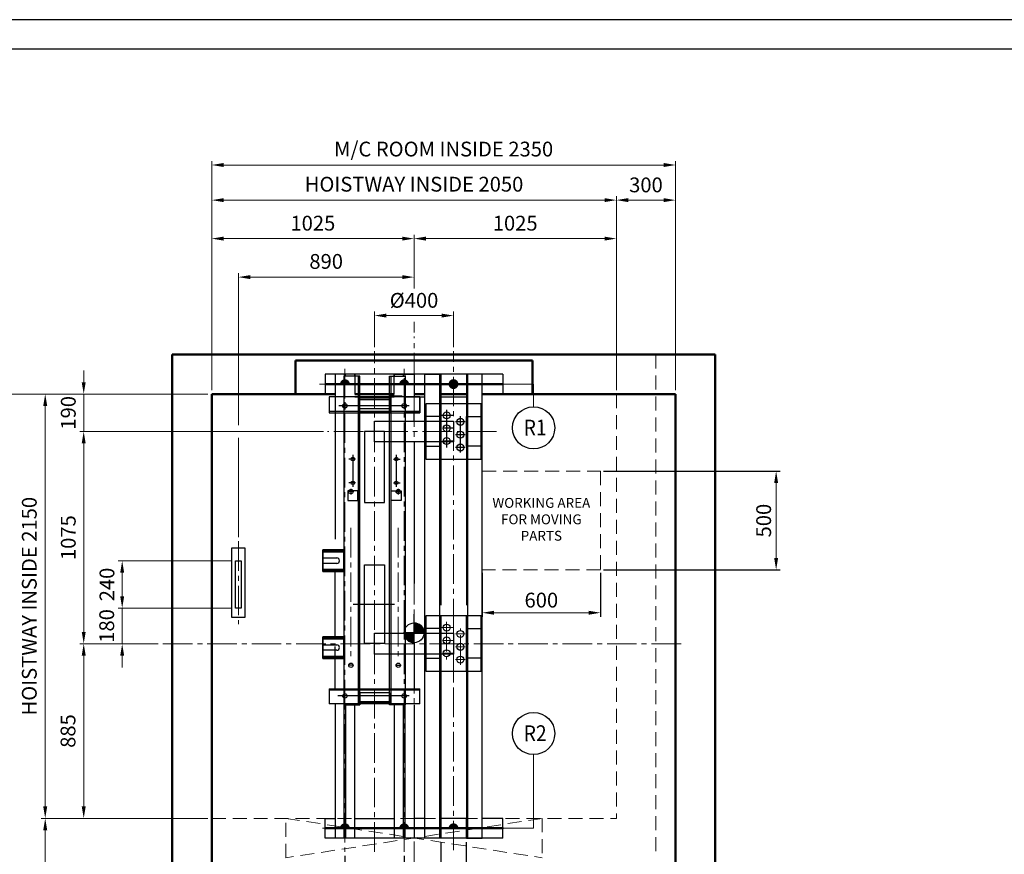
# Model space of a CAD drawing. Units: millimetres. Extents: x 15864 to 142760, y -120845 to 107212.
# Drawn here: x 32399 to 37388, y -24722 to -20493 of the extents above; entities that cross this region are included whole.
import ezdxf
from ezdxf.enums import TextEntityAlignment as Align

# ---------------------------------------------------------------- set-up
doc = ezdxf.new("R2010")
doc.units = ezdxf.units.MM
for name, pattern in [('ACANSTGL', [0.11811, 0.07874, -0.03937]), ('CENTER2', [1.125, 0.75, -0.125, 0.125, -0.125]), ('CENTERLINE', [25.4, 19.05, -1.5875, 3.175, -1.5875]), ('DASHED', [4.7625, 3.175, -1.5875]), ('SOLID', [0])]:
    doc.linetypes.add(name, pattern=pattern)
doc.layers.get('0').update_dxf_attribs({"lineweight": 30})
for name, color, linetype, lineweight in [('AM_5', 3, 'Continuous', 25), ('가상선', 171, 'ACANSTGL', 9), ('건축공사', 21, 'Continuous', 50), ('문자', 4, 'Continuous', 30), ('외곽선', 7, 'Continuous', 30), ('중심선', 6, 'CENTER2', 9), ('치수선', 3, 'Continuous', 9)]:
    doc.layers.add(name, color=color, linetype=linetype, lineweight=lineweight)
for name, color, linetype in [('LAYER0$C$L0', 2, 'SOLID'), ('LAYER1$C$L1', 2, 'SOLID'), ('LAYER3$C$L3', 2, 'SOLID'), ('LAYER7$C$L7', 2, 'SOLID'), ('LAYER99$C$L99', 221, 'SOLID')]:
    doc.layers.add(name, color=color, linetype=linetype)
doc.styles.get("Standard").update_dxf_attribs({"font": 'iso.shx', "height": 75, "bigfont": 'whgtxt.shx'})
doc.dimstyles.new('AM_ISO$0', dxfattribs={"dimtxt": 75, "dimasz": 60, "dimexe": 20, "dimexo": 20, "dimgap": 30, "dimtad": 1, "dimdsep": 46, "dimtxsty": 'Standard', "dimcen": 0, "dimclrd": 256, "dimclre": 256, "dimclrt": 2, "dimadec": 0, "dimazin": 2, "dimtp": 0.1, "dimtm": 0.1, "dimtfac": 0.71, "dimtix": 1, "dimtmove": 0, "dimatfit": 0, "dimfxl": 1, "dimlwd": -1, "dimlwe": -1, "dimarcsym": 1})
doc.dimstyles.new('LP-Auto$0', dxfattribs={"dimtxt": 75, "dimasz": 60, "dimexe": 20, "dimexo": 20, "dimgap": 30, "dimtad": 1, "dimdec": 0, "dimzin": 0, "dimdsep": 46, "dimtxsty": 'Standard', "dimcen": 0.09, "dimclrd": 3, "dimclre": 3, "dimclrt": 2, "dimadec": 0, "dimazin": 0, "dimtfac": 1, "dimtdec": 0, "dimtix": 1, "dimtmove": 1, "dimatfit": 2, "dimfxl": 1, "dimtolj": 1, "dimtzin": 0, "dimlwe": -1, "dimarcsym": 0})

# ---------------------------------------------------------------- blocks, each defined once
blk = doc.blocks.new('*D193')
at = {"layer": 'AM_5', "color": 3, "ltscale": 5, "transparency": 16777216}
for p, q in [((34532.1, -24660.1), (34532.1, -25051.2)), ((34662.1, -24660.1), (34662.1, -25051.2))]:
    blk.add_line(p, q, dxfattribs=at)
at = {"layer": 'AM_5', "color": 3, "lineweight": -2, "ltscale": 5, "transparency": 16777216}
for p, q in [((34472.1, -25031.2), (34412.1, -25031.2)), ((34532.1, -25031.2), (34662.1, -25031.2)), ((34722.1, -25031.2), (34782.1, -25031.2))]:
    blk.add_line(p, q, dxfattribs=at)
at = {"layer": 'AM_5', "color": 3, "ltscale": 5, "transparency": 16777216}
for points in [[(34472.1, -25021.2), (34472.1, -25041.2), (34532.1, -25031.2)], [(34722.1, -25021.2), (34722.1, -25041.2), (34662.1, -25031.2)]]:
    blk.add_solid(points, dxfattribs=at)
at = {"layer": 'Defpoints', "color": 0, "ltscale": 5, "transparency": 16777216}
for p in [(34532.1, -24640.1), (34662.1, -24640.1), (34662.1, -25031.2)]:
    blk.add_point(p, dxfattribs=at)
at = {"layer": 'AM_5', "color": 2, "ltscale": 5, "transparency": 16777216, "insert": (34597.1, -24963.7), "char_height": 75, "attachment_point": 5}
blk.add_mtext('\\A1;130', dxfattribs=at)
blk = doc.blocks.new('*D198')
at = {"layer": 'Defpoints', "color": 0, "transparency": 16777216}
for p in [(34597.1, -21992.4), (34197.1, -22173.1), (34597.1, -22173.1)]:
    blk.add_point(p, dxfattribs=at)
at = {"layer": '치수선', "transparency": 16777216}
for p, q in [((34197.1, -22153.1), (34197.1, -21972.4)), ((34257.1, -21992.4), (34537.1, -21992.4)), ((34597.1, -22153.1), (34597.1, -21972.4))]:
    blk.add_line(p, q, dxfattribs=at)
for points in [[(34257.1, -21982.4), (34257.1, -22002.4), (34197.1, -21992.4)], [(34537.1, -21982.4), (34537.1, -22002.4), (34597.1, -21992.4)]]:
    blk.add_solid(points, dxfattribs=at)
at = {"layer": '치수선', "color": 2, "transparency": 16777216, "insert": (34397.1, -21924.9), "char_height": 75, "attachment_point": 5}
blk.add_mtext('%%C400', dxfattribs=at)
blk = doc.blocks.new('*D194')
at = {"layer": 'AM_5', "color": 3, "ltscale": 5, "transparency": 16777216}
for p, q in [((34047.1, -24729.3), (34047.1, -25051.2)), ((34347.1, -24729.3), (34347.1, -25051.2))]:
    blk.add_line(p, q, dxfattribs=at)
at = {"layer": 'AM_5', "color": 3, "lineweight": -2, "ltscale": 5, "transparency": 16777216}
blk.add_line((34107.1, -25031.2), (34287.1, -25031.2), dxfattribs=at)
at = {"layer": 'AM_5', "color": 3, "ltscale": 5, "transparency": 16777216}
for points in [[(34107.1, -25021.2), (34107.1, -25041.2), (34047.1, -25031.2)], [(34287.1, -25021.2), (34287.1, -25041.2), (34347.1, -25031.2)]]:
    blk.add_solid(points, dxfattribs=at)
at = {"layer": 'Defpoints', "color": 0, "ltscale": 5, "transparency": 16777216}
for p in [(34047.1, -24709.3), (34347.1, -24709.3), (34347.1, -25031.2)]:
    blk.add_point(p, dxfattribs=at)
at = {"layer": 'AM_5', "color": 2, "ltscale": 5, "transparency": 16777216, "insert": (34197.1, -24963.7), "char_height": 75, "attachment_point": 5}
blk.add_mtext('\\A1;300', dxfattribs=at)
blk = doc.blocks.new('A$C72B271F1')
at = {"linetype": 'Continuous'}
for points in [[(-0.000044, 49.952636), (0, 0), (49.952636, 0.000044)], [(0.000044, -49.952636), (0, 0), (-49.952636, -0.000044)]]:
    blk.add_lwpolyline(points, dxfattribs=at)
blk.add_circle((0, 0), 49.952636, dxfattribs=at)
for start, end in [(0.00005, 90.000049999), (180.00005, 270.000049999)]:
    blk.add_arc((0, 0), 49.952636, start, end, dxfattribs=at)
at = {"layer": '중심선', "linetype": 'Continuous'}
for p, q in [((-35.531364, -35.111081), (-0.420283, 0)), ((-0.000041, 47.089289), (2.785577, 49.874907)), ((-0.000037, 42.846652), (6.659982, 49.506671)), ((-0.000034, 38.604015), (10.279469, 48.883518)), ((-0.00003, 34.361378), (13.681187, 48.042595)), ((-0.000026, 30.118741), (16.891326, 47.010094)), ((-0.000023, 25.876104), (19.928933, 45.805059)), ((-0.000019, 21.633467), (22.808114, 44.4416)), ((-0.000015, 17.39083), (25.539392, 42.930237)), ((-0.000011, 13.148193), (28.130567, 41.278772)), ((-0.000008, 8.905556), (30.587276, 39.49284)), ((-0.000004, 4.662919), (32.913356, 37.57628)), ((0, 0.420282), (35.111081, 35.531364)), ((3.822362, 0.000003), (37.181284, 33.358926)), ((8.065006, 0.000007), (39.123408, 31.058409)), ((12.30765, 0.000011), (40.935473, 28.627834)), ((16.550295, 0.000014), (42.613966, 26.063686)), ((20.792939, 0.000018), (44.15363, 23.360709)), ((25.035584, 0.000022), (45.547133, 20.511571)), ((29.278228, 0.000026), (46.784546, 17.506344)), ((33.520872, 0.000029), (47.852562, 14.331719)), ((37.763517, 0.000033), (48.733253, 10.969769)), ((42.006161, 0.000037), (49.402081, 7.395957)), ((46.248806, 0.00004), (49.824492, 3.575727)), ((-49.874907, -2.785577), (-47.089371, -0.000041)), ((-49.506671, -6.659982), (-42.846727, -0.000037)), ((-48.883518, -10.279469), (-38.604082, -0.000034)), ((-48.042595, -13.681187), (-34.361438, -0.00003)), ((-47.010094, -16.891326), (-30.118793, -0.000026)), ((-45.805059, -19.928933), (-25.876149, -0.000023)), ((-44.4416, -22.808114), (-21.633505, -0.000019)), ((-42.930237, -25.539392), (-17.39086, -0.000015)), ((-41.278772, -28.130567), (-13.148216, -0.000011)), ((-39.49284, -30.587276), (-8.905572, -0.000008)), ((-37.57628, -32.913356), (-4.662927, -0.000004)), ((-33.358926, -37.181284), (0.000003, -3.822355)), ((-31.058409, -39.123408), (0.000007, -8.064992)), ((-28.627834, -40.935473), (0.000011, -12.307629)), ((-26.063686, -42.613966), (0.000014, -16.550266)), ((-23.360709, -44.15363), (0.000018, -20.792903)), ((-20.511571, -45.547133), (0.000022, -25.03554)), ((-17.506344, -46.784546), (0.000026, -29.278177)), ((-14.331719, -47.852562), (0.000029, -33.520814)), ((-10.969769, -48.733253), (0.000033, -37.763451)), ((-7.395957, -49.402081), (0.000037, -42.006088)), ((-3.575727, -49.824492), (0.00004, -46.248725))]:
    blk.add_line(p, q, dxfattribs=at)
blk = doc.blocks.new('A$C71E03F9E')
for p, q in [((-262.5, 434), (-191.5, 434)), ((-262.5, 434), (-191.5, 434)), ((-191.5, 406), (-262.5, 406)), ((-191.5, 406), (-262.5, 406)), ((-200, 30), (-200, 370)), ((-200, 30), (-200, 370)), ((200, 53), (200, 149.6)), ((335, 140), (335, -140)), ((465, -140), (465, 140)), ((-262.5, -6), (-191.5, -6)), ((-262.5, -6), (-191.5, -6)), ((-191.5, -34), (-262.5, -34)), ((-191.5, -34), (-262.5, -34)), ((-106, -110), (-134, -110)), ((-106, -110), (-134, -110)), ((106, -110), (134, -110)), ((106, -110), (134, -110))]:
    blk.add_line(p, q)
for points in [[(-155, 475), (-262.5, 475), (-262.5, 365), (-155, 365)], [(-155, 475), (-262.5, 475), (-262.5, 365), (-155, 365)], [(-155, 35), (-262.5, 35), (-262.5, -75), (-155, -75)], [(-155, 35), (-262.5, 35), (-262.5, -75), (-155, -75)], [(-155, 30), (-155, 30), (-155, -70), (-155, -70)], [(-155, 30), (-155, 30), (-155, -70), (-155, -70)]]:
    blk.add_lwpolyline(points)
for points in [[(-155, 475), (-155, 365), (-262.5, 365), (-262.5, 475)], [(-155, 475), (-155, 365), (-262.5, 365), (-262.5, 475)], [(-155, 470), (-155, 370), (-262.5, 370), (-262.5, 470)], [(-262.5, 463), (-262.5, 377), (-155, 377), (-155, 463)], [(51, 0), (-51, 0), (-51, 400), (51, 400)], [(51, 0), (-51, 0), (-51, 400), (51, 400)], [(540, 140), (260, 140), (260, -140), (540, -140)], [(540, 140), (260, 140), (260, -140), (540, -140)], [(0, 53), (400, 53), (400, -53), (0, -53)], [(335, 76.2), (260, 76.2), (260, -73.8), (335, -73.8)], [(465, 76.2), (540, 76.2), (540, -73.8), (465, -73.8)], [(-155, 35), (-155, -75), (-262.5, -75), (-262.5, 35)], [(-155, 35), (-155, -75), (-262.5, -75), (-262.5, 35)], [(-155, 30), (-155, -70), (-262.5, -70), (-262.5, 30)], [(-262.5, 23), (-262.5, -63), (-155, -63), (-155, 23)], [(-262.5, 23), (-262.5, -63), (-155, -63), (-155, 23)]]:
    blk.add_lwpolyline(points, close=True)
for centre, radius in [((365, 81.3), 17.5), ((435, 48.8), 17.5), ((435, 48.8), 17.5), ((365, 16.3), 17.5), ((435, -16.3), 17.5), ((435, -16.3), 17.5), ((365, -48.7), 17.5), ((-120, -110), 11), ((-120, -110), 11), ((120, -110), 11), ((120, -110), 11), ((435, -81.2), 17.5), ((435, -81.2), 17.5)]:
    blk.add_circle(centre, radius)
for centre in [(-191.5, 420), (-191.5, 420), (-191.5, -20), (-191.5, -20)]:
    blk.add_arc(centre, 14, 270, 90)
at = {"layer": 'LAYER1$C$L1', "color": 250, "linetype": 'CENTERLINE', "lineweight": 30}
blk.add_line((-108.4, 200), (101.8, 200), dxfattribs=at)
blk.add_line((-108.4, 200), (101.8, 200), dxfattribs=at)
at = {"layer": 'LAYER1$C$L1', "color": 5, "linetype": 'CENTERLINE'}
blk.add_line((-108.4, 200), (101.8, 200), dxfattribs=at)
blk.add_line((-108.4, 200), (101.8, 200), dxfattribs=at)
at = {"layer": 'LAYER1$C$L1', "color": 5, "linetype": 'DASHED'}
blk.add_lwpolyline([(51, 0), (-51, 0), (-51, 400), (51, 400)], close=True, dxfattribs=at)
at = {"layer": 'LAYER1$C$L1', "color": 250, "linetype": 'DASHED', "lineweight": 30}
blk.add_lwpolyline([(51, 0), (-51, 0), (-51, 400), (51, 400)], close=True, dxfattribs=at)
at = {"layer": '중심선', "ltscale": 200}
for p, q in [((400, -181.1), (400, 188)), ((365, 109.9), (365, -81.2)), ((365, 109.9), (365, -81.2)), ((396.8, 81.3), (337.6, 81.3)), ((396.8, 81.3), (337.6, 81.3)), ((435, -107.1), (435, 77.1)), ((435, -107.1), (435, 77.1)), ((396.8, 16.3), (346.8, 16.3)), ((396.8, 16.3), (346.8, 16.3)), ((459.5, 48.8), (409.5, 48.8)), ((459.5, 48.8), (409.5, 48.8)), ((396.8, -48.7), (346.8, -48.7)), ((396.8, -48.7), (346.8, -48.7)), ((459.5, -16.3), (409.5, -16.3)), ((459.5, -16.3), (409.5, -16.3)), ((459.5, -81.2), (409.5, -81.2)), ((459.5, -81.2), (409.5, -81.2))]:
    blk.add_line(p, q, dxfattribs=at)
blk = doc.blocks.new('*D203')
at = {"layer": 'Defpoints', "color": 0, "transparency": 16777216}
for p in [(33492.1, -23235.1), (32918.6, -23475.1), (33492.1, -23475.1)]:
    blk.add_point(p, dxfattribs=at)
at = {"layer": '치수선', "transparency": 16777216}
for p, q in [((33472.1, -23235.1), (32898.6, -23235.1)), ((32918.6, -23295.1), (32918.6, -23415.1)), ((33472.1, -23475.1), (32898.6, -23475.1))]:
    blk.add_line(p, q, dxfattribs=at)
for points in [[(32908.6, -23295.1), (32928.6, -23295.1), (32918.6, -23235.1)], [(32908.6, -23415.1), (32928.6, -23415.1), (32918.6, -23475.1)]]:
    blk.add_solid(points, dxfattribs=at)
at = {"layer": '치수선', "color": 2, "transparency": 16777216, "insert": (32851.1, -23355.1), "char_height": 75, "attachment_point": 5, "rotation": 90}
blk.add_mtext('240', dxfattribs=at)
blk = doc.blocks.new('*D204')
at = {"layer": 'Defpoints', "color": 0, "transparency": 16777216}
for p in [(33492.1, -23475.1), (32918.6, -23655.1), (33121, -23655.1)]:
    blk.add_point(p, dxfattribs=at)
at = {"layer": '치수선', "transparency": 16777216}
for p, q in [((32918.6, -23415.1), (32918.6, -23355.1)), ((33472.1, -23475.1), (32898.6, -23475.1)), ((32918.6, -23475.1), (32918.6, -23655.1)), ((33101, -23655.1), (32898.6, -23655.1)), ((32918.6, -23715.1), (32918.6, -23775.1))]:
    blk.add_line(p, q, dxfattribs=at)
for points in [[(32908.6, -23415.1), (32928.6, -23415.1), (32918.6, -23475.1)], [(32908.6, -23715.1), (32928.6, -23715.1), (32918.6, -23655.1)]]:
    blk.add_solid(points, dxfattribs=at)
at = {"layer": '치수선', "color": 2, "transparency": 16777216, "insert": (32849.9, -23565.1), "char_height": 75, "attachment_point": 5, "rotation": 90}
blk.add_mtext('180', dxfattribs=at)
blk = doc.blocks.new('*D205')
at = {"layer": 'Defpoints', "color": 0, "transparency": 16777216}
for p in [(34397.1, -21602.4), (34397.1, -22098.3), (33372.1, -22390.1)]:
    blk.add_point(p, dxfattribs=at)
at = {"layer": '치수선', "transparency": 16777216}
for p, q in [((33372.1, -22370.1), (33372.1, -21582.4)), ((33432.1, -21602.4), (34337.1, -21602.4))]:
    blk.add_line(p, q, dxfattribs=at)
for points in [[(33432.1, -21592.4), (33432.1, -21612.4), (33372.1, -21602.4)], [(34337.1, -21592.4), (34337.1, -21612.4), (34397.1, -21602.4)]]:
    blk.add_solid(points, dxfattribs=at)
at = {"layer": '치수선', "color": 2, "transparency": 16777216, "insert": (33884.6, -21533.9), "char_height": 75, "attachment_point": 5}
blk.add_mtext('1025', dxfattribs=at)
blk = doc.blocks.new('*D206')
at = {"layer": 'Defpoints', "color": 0, "transparency": 16777216}
for p in [(35422.1, -21602.4), (34397.1, -22098.3), (35422.1, -22390.1)]:
    blk.add_point(p, dxfattribs=at)
at = {"layer": '치수선', "transparency": 16777216}
for p, q in [((34397.1, -21854.9), (34397.1, -21582.4)), ((35422.1, -22157.6), (35422.1, -21582.4)), ((34457.1, -21602.4), (35362.1, -21602.4)), ((34397.1, -22078.3), (34397.1, -22024.9)), ((35422.1, -22370.1), (35422.1, -22222.6))]:
    blk.add_line(p, q, dxfattribs=at)
for points in [[(34457.1, -21592.4), (34457.1, -21612.4), (34397.1, -21602.4)], [(35362.1, -21592.4), (35362.1, -21612.4), (35422.1, -21602.4)]]:
    blk.add_solid(points, dxfattribs=at)
at = {"layer": '치수선', "color": 2, "transparency": 16777216, "insert": (34909.6, -21533.9), "char_height": 75, "attachment_point": 5}
blk.add_mtext('1025', dxfattribs=at)
blk = doc.blocks.new('*D207')
at = {"layer": 'Defpoints', "color": 0, "transparency": 16777216}
for p in [(35422.1, -21407.4), (33372.1, -22390.1), (35422.1, -22390.1)]:
    blk.add_point(p, dxfattribs=at)
at = {"layer": '치수선', "transparency": 16777216}
for p, q in [((33372.1, -22370.1), (33372.1, -21387.4)), ((35422.1, -22370.1), (35422.1, -21387.4)), ((33432.1, -21407.4), (35362.1, -21407.4))]:
    blk.add_line(p, q, dxfattribs=at)
for points in [[(33432.1, -21397.4), (33432.1, -21417.4), (33372.1, -21407.4)], [(35362.1, -21397.4), (35362.1, -21417.4), (35422.1, -21407.4)]]:
    blk.add_solid(points, dxfattribs=at)
at = {"layer": '치수선', "color": 2, "transparency": 16777216, "insert": (34397.1, -21336.4), "char_height": 75, "attachment_point": 5}
blk.add_mtext('HOISTWAY INSIDE 2050', dxfattribs=at)
blk = doc.blocks.new('*D208')
at = {"layer": 'Defpoints', "color": 0, "transparency": 16777216}
for p in [(33372.1, -22390.1), (32723.6, -22580.1), (33958.6, -22580.1)]:
    blk.add_point(p, dxfattribs=at)
at = {"layer": '치수선', "transparency": 16777216}
for p, q in [((32723.6, -22330.1), (32723.6, -22270.1)), ((33352.1, -22390.1), (32703.6, -22390.1)), ((32723.6, -22390.1), (32723.6, -22580.1)), ((33938.6, -22580.1), (32703.6, -22580.1)), ((32723.6, -22640.1), (32723.6, -22700.1))]:
    blk.add_line(p, q, dxfattribs=at)
for points in [[(32713.6, -22330.1), (32733.6, -22330.1), (32723.6, -22390.1)], [(32713.6, -22640.1), (32733.6, -22640.1), (32723.6, -22580.1)]]:
    blk.add_solid(points, dxfattribs=at)
at = {"layer": '치수선', "color": 2, "transparency": 16777216, "insert": (32655.2, -22485.1), "char_height": 75, "attachment_point": 5, "rotation": 90}
blk.add_mtext('190', dxfattribs=at)
blk = doc.blocks.new('*D209')
at = {"layer": 'Defpoints', "color": 0, "transparency": 16777216}
for p in [(33958.6, -22580.1), (32723.6, -23655.1), (33121, -23655.1)]:
    blk.add_point(p, dxfattribs=at)
at = {"layer": '치수선', "transparency": 16777216}
for p, q in [((33938.6, -22580.1), (32703.6, -22580.1)), ((32723.6, -22640.1), (32723.6, -23595.1)), ((33101, -23655.1), (32703.6, -23655.1))]:
    blk.add_line(p, q, dxfattribs=at)
for points in [[(32713.6, -22640.1), (32733.6, -22640.1), (32723.6, -22580.1)], [(32713.6, -23595.1), (32733.6, -23595.1), (32723.6, -23655.1)]]:
    blk.add_solid(points, dxfattribs=at)
at = {"layer": '치수선', "color": 2, "transparency": 16777216, "insert": (32655.1, -23117.6), "char_height": 75, "attachment_point": 5, "rotation": 90}
blk.add_mtext('1075', dxfattribs=at)
blk = doc.blocks.new('*D210')
at = {"layer": 'Defpoints', "color": 0, "transparency": 16777216}
for p in [(33121, -23655.1), (32723.6, -24540.1), (33372.1, -24540.1)]:
    blk.add_point(p, dxfattribs=at)
at = {"layer": '치수선', "transparency": 16777216}
for p, q in [((33101, -23655.1), (32703.6, -23655.1)), ((32723.6, -23715.1), (32723.6, -24480.1)), ((33352.1, -24540.1), (32703.6, -24540.1))]:
    blk.add_line(p, q, dxfattribs=at)
for points in [[(32713.6, -23715.1), (32733.6, -23715.1), (32723.6, -23655.1)], [(32713.6, -24480.1), (32733.6, -24480.1), (32723.6, -24540.1)]]:
    blk.add_solid(points, dxfattribs=at)
at = {"layer": '치수선', "color": 2, "transparency": 16777216, "insert": (32653.8, -24097.6), "char_height": 75, "attachment_point": 5, "rotation": 90}
blk.add_mtext('885', dxfattribs=at)
blk = doc.blocks.new('*D211')
at = {"layer": 'Defpoints', "color": 0, "transparency": 16777216}
for p in [(33372.1, -22390.1), (32528.6, -24540.1), (33372.1, -24540.1)]:
    blk.add_point(p, dxfattribs=at)
at = {"layer": '치수선', "transparency": 16777216}
for p, q in [((33352.1, -22390.1), (32508.6, -22390.1)), ((32528.6, -22450.1), (32528.6, -24480.1)), ((33352.1, -24540.1), (32508.6, -24540.1))]:
    blk.add_line(p, q, dxfattribs=at)
for points in [[(32518.6, -22450.1), (32538.6, -22450.1), (32528.6, -22390.1)], [(32518.6, -24480.1), (32538.6, -24480.1), (32528.6, -24540.1)]]:
    blk.add_solid(points, dxfattribs=at)
at = {"layer": '치수선', "color": 2, "transparency": 16777216, "insert": (32457.7, -23465.1), "char_height": 75, "attachment_point": 5, "rotation": 90}
blk.add_mtext('HOISTWAY INSIDE 2150', dxfattribs=at)
blk = doc.blocks.new('*D212')
at = {"layer": 'Defpoints', "color": 0, "transparency": 16777216}
for p in [(33372.1, -24540.1), (32528.6, -26340.1), (33372.1, -26340.1)]:
    blk.add_point(p, dxfattribs=at)
at = {"layer": '치수선', "transparency": 16777216}
for p, q in [((33352.1, -24540.1), (32508.6, -24540.1)), ((32528.6, -24600.1), (32528.6, -26280.1)), ((33352.1, -26340.1), (32508.6, -26340.1))]:
    blk.add_line(p, q, dxfattribs=at)
for points in [[(32518.6, -24600.1), (32538.6, -24600.1), (32528.6, -24540.1)], [(32518.6, -26280.1), (32538.6, -26280.1), (32528.6, -26340.1)]]:
    blk.add_solid(points, dxfattribs=at)
at = {"layer": '치수선', "color": 2, "transparency": 16777216, "insert": (32459.9, -25440.1), "char_height": 75, "attachment_point": 5, "rotation": 90}
blk.add_mtext('1800', dxfattribs=at)
blk = doc.blocks.new('*D213')
at = {"layer": 'Defpoints', "color": 0, "transparency": 16777216}
for p in [(33372.1, -22390.1), (32327.3, -26340.1), (33372.1, -26340.1)]:
    blk.add_point(p, dxfattribs=at)
at = {"layer": '치수선', "transparency": 16777216}
for p, q in [((33352.1, -22390.1), (32307.3, -22390.1)), ((32327.3, -22450.1), (32327.3, -26280.1)), ((33352.1, -26340.1), (32307.3, -26340.1))]:
    blk.add_line(p, q, dxfattribs=at)
for points in [[(32317.3, -22450.1), (32337.3, -22450.1), (32327.3, -22390.1)], [(32317.3, -26280.1), (32337.3, -26280.1), (32327.3, -26340.1)]]:
    blk.add_solid(points, dxfattribs=at)
at = {"layer": '치수선', "color": 2, "transparency": 16777216, "insert": (32256.3, -24365.1), "char_height": 75, "attachment_point": 5, "rotation": 90}
blk.add_mtext('M/C ROOM INSIDE 3950', dxfattribs=at)
blk = doc.blocks.new('*D224')
at = {"layer": 'Defpoints', "color": 0, "transparency": 16777216}
for p in [(34397.1, -21797.4), (34397.1, -22078.3), (33507.1, -23136.1)]:
    blk.add_point(p, dxfattribs=at)
at = {"layer": '치수선', "transparency": 16777216}
for p, q in [((33507.1, -22547.6), (33507.1, -21777.4)), ((33567.1, -21797.4), (34337.1, -21797.4)), ((33507.1, -23116.1), (33507.1, -22612.6))]:
    blk.add_line(p, q, dxfattribs=at)
for points in [[(33567.1, -21787.4), (33567.1, -21807.4), (33507.1, -21797.4)], [(34337.1, -21787.4), (34337.1, -21807.4), (34397.1, -21797.4)]]:
    blk.add_solid(points, dxfattribs=at)
at = {"layer": '치수선', "color": 2, "transparency": 16777216, "insert": (33952.1, -21727.7), "char_height": 75, "attachment_point": 5}
blk.add_mtext('890', dxfattribs=at)
blk = doc.blocks.new('A$C16740F3E')
for p, q in [((-300, 175.4), (-100, 175.4)), ((-300, 175.4), (-100, 175.4)), ((-125, 175.4), (-275, 175.4)), ((-125, 175.4), (-275, 175.4)), ((-125, 160.4), (-275, 160.4)), ((-125, 160.4), (-275, 160.4)), ((-50, 149.9), (-50, 113.1)), ((-50, 149.9), (-50, 113.1)), ((0, 175.4), (55, 175.4)), ((0, 175.4), (55, 175.4)), ((135, 175.4), (265, 175.4)), ((30, 101.9), (-430, 101.9)), ((30, 101.9), (-430, 101.9)), ((-25.3, 130.4), (-380.9, 130.4)), ((-25.3, 130.4), (-380.9, 130.4)), ((-350, 149.2), (-350, 112.5)), ((-350, 149.2), (-350, 112.5)), ((135, 140.4), (135, -139.6)), ((265, 140.4), (265, -139.6)), ((0, 53.4), (0, 95.4)), ((-296.2, -139.6), (-330.4, -139.6)), ((-296.2, -139.6), (-330.4, -139.6)), ((-310, -117.7), (-310, -280.8)), ((-310, -117.7), (-310, -280.8)), ((-103.8, -139.6), (-69.6, -139.6)), ((-103.8, -139.6), (-69.6, -139.6)), ((-90, -117.7), (-90, -280.8)), ((-90, -117.7), (-90, -280.8)), ((-296.2, -259.6), (-330.4, -259.6)), ((-296.2, -259.6), (-330.4, -259.6)), ((-320, -290.6), (-320, -318.6)), ((-320, -290.6), (-320, -318.6)), ((-103.8, -259.6), (-69.6, -259.6)), ((-103.8, -259.6), (-69.6, -259.6)), ((-80, -290.6), (-80, -318.6)), ((-80, -290.6), (-80, -318.6)), ((-306, -304.6), (-334, -304.6)), ((-306, -304.6), (-334, -304.6)), ((-94, -304.6), (-66, -304.6)), ((-94, -304.6), (-66, -304.6))]:
    blk.add_line(p, q)
for points in [[(-430, 95.4), (30, 95.4), (30, 175.4), (-430, 175.4)], [(-430, 95.4), (30, 95.4), (30, 175.4), (-430, 175.4)], [(-125, 170.4), (-125, 115.4), (-275, 115.4), (-275, 170.4)], [(-125, 170.4), (-125, 115.4), (-275, 115.4), (-275, 170.4)], [(60, -139.6), (340, -139.6), (340, 140.4), (60, 140.4)], [(60, -139.6), (340, -139.6), (340, 140.4), (60, 140.4)], [(-200, 53.4), (200, 53.4), (200, -52.6), (-200, -52.6)], [(135, 76.7), (60, 76.7), (60, -73.3), (135, -73.3)], [(135, 76.7), (60, 76.7), (60, -73.3), (135, -73.3)], [(265, 76.7), (340, 76.7), (340, -73.3), (265, -73.3)], [(265, 76.7), (340, 76.7), (340, -73.3), (265, -73.3)], [(-149, 0.4), (-251, 0.4), (-251, -359.6), (-149, -359.6)], [(-285, -349.6), (-285, -299.6), (-335, -299.6), (-335, -349.6)], [(-285, -349.6), (-285, -299.6), (-335, -299.6), (-335, -349.6)], [(-115, -349.6), (-115, -299.6), (-65, -299.6), (-65, -349.6)], [(-115, -349.6), (-115, -299.6), (-65, -299.6), (-65, -349.6)]]:
    blk.add_lwpolyline(points, close=True)
for points in [[(-355, 175.4), (-430, 175.4), (-430, 95.4), (-355, 95.4)], [(-355, 175.4), (-430, 175.4), (-430, 95.4), (-355, 95.4)], [(-125, 141.9), (-125, 180.4), (-60, 180.4)], [(-125, 141.9), (-125, 180.4), (-60, 180.4)], [(-50, 175.4), (30, 175.4), (30, 95.4), (-50, 95.4)], [(-50, 175.4), (30, 175.4), (30, 95.4), (-50, 95.4)], [(-125, 141.9), (-125, 95.4), (-275, 95.4), (-275, 141.9)], [(-125, 141.9), (-125, 95.4), (-275, 95.4), (-275, 141.9)]]:
    blk.add_lwpolyline(points)
for centre, radius in [((-350, 130.4), 11), ((-350, 130.4), 11), ((-50, 130.4), 11), ((-50, 130.4), 11), ((165, 81.7), 17.5), ((235, 49.2), 17.5), ((165, 16.7), 17.5), ((235, -15.8), 17.5), ((165, -48.3), 17.5), ((235, -80.8), 17.5), ((-310, -139.6), 9), ((-310, -139.6), 9), ((-90, -139.6), 9), ((-90, -139.6), 9), ((-320, -304.6), 11), ((-320, -304.6), 11), ((-310, -259.6), 9), ((-310, -259.6), 9), ((-90, -259.6), 9), ((-90, -259.6), 9), ((-80, -304.6), 11), ((-80, -304.6), 11)]:
    blk.add_circle(centre, radius)
at = {"layer": 'LAYER3$C$L3', "color": 5, "linetype": 'DASHED'}
blk.add_lwpolyline([(-149, 0.4), (-251, 0.4), (-251, -359.6), (-149, -359.6)], close=True, dxfattribs=at)
at = {"layer": 'LAYER99$C$L99', "color": 5, "linetype": 'CENTERLINE'}
for p, q in [((165, 110.3), (165, -80.8)), ((196.8, 81.7), (137.6, 81.7)), ((235, -106.7), (235, 77.5)), ((196.8, 16.7), (146.8, 16.7)), ((259.5, 49.2), (209.5, 49.2)), ((196.8, -48.3), (146.8, -48.3)), ((259.5, -15.8), (209.5, -15.8)), ((259.5, -80.8), (209.5, -80.8))]:
    blk.add_line(p, q, dxfattribs=at)
at = {"layer": '중심선', "ltscale": 200}
for p, q in [((165, 110.3), (165, -80.8)), ((196.8, 81.7), (137.6, 81.7)), ((235, -106.7), (235, 77.5)), ((196.8, 16.7), (146.8, 16.7)), ((259.5, 49.2), (209.5, 49.2)), ((196.8, -48.3), (146.8, -48.3)), ((259.5, -15.8), (209.5, -15.8)), ((259.5, -80.8), (209.5, -80.8))]:
    blk.add_line(p, q, dxfattribs=at)
blk = doc.blocks.new('*D385')
at = {"layer": 'Defpoints', "color": 0, "transparency": 16777216}
for p in [(35722.1, -21407.4), (35422.1, -22390.1), (35722.1, -22390.1)]:
    blk.add_point(p, dxfattribs=at)
at = {"layer": '치수선', "transparency": 16777216}
for p, q in [((35422.1, -22370.1), (35422.1, -21387.4)), ((35722.1, -22370.1), (35722.1, -21387.4)), ((35482.1, -21407.4), (35662.1, -21407.4))]:
    blk.add_line(p, q, dxfattribs=at)
for points in [[(35482.1, -21397.4), (35482.1, -21417.4), (35422.1, -21407.4)], [(35662.1, -21397.4), (35662.1, -21417.4), (35722.1, -21407.4)]]:
    blk.add_solid(points, dxfattribs=at)
at = {"layer": '치수선', "color": 2, "transparency": 16777216, "insert": (35572.1, -21339.9), "char_height": 75, "attachment_point": 5}
blk.add_mtext('300', dxfattribs=at)
blk = doc.blocks.new('*D386')
at = {"layer": 'Defpoints', "color": 0, "transparency": 16777216}
for p in [(33372.1, -21229.4), (33372.1, -22390.1), (35722.1, -22390.1)]:
    blk.add_point(p, dxfattribs=at)
at = {"layer": '치수선', "transparency": 16777216}
for p, q in [((33372.1, -22370.1), (33372.1, -21209.4)), ((35722.1, -22370.1), (35722.1, -21209.4))]:
    blk.add_line(p, q, dxfattribs=at)
at = {"layer": '치수선', "linetype": 'ByBlock', "transparency": 16777216}
blk.add_line((35662.1, -21229.4), (33432.1, -21229.4), dxfattribs=at)
at = {"layer": '치수선', "transparency": 16777216}
for points in [[(33432.1, -21219.4), (33432.1, -21239.4), (33372.1, -21229.4)], [(35662.1, -21219.4), (35662.1, -21239.4), (35722.1, -21229.4)]]:
    blk.add_solid(points, dxfattribs=at)
at = {"layer": '치수선', "color": 2, "transparency": 16777216, "insert": (34547.1, -21158.4), "char_height": 75, "attachment_point": 5}
blk.add_mtext('M/C ROOM INSIDE 2350', dxfattribs=at)
blk = doc.blocks.new('*D389')
at = {"layer": 'AM_5', "linetype": 'ByBlock', "transparency": 16777216}
for p, q in [((34742.1, -23296.4), (34742.1, -23518.4)), ((35342.1, -23296.4), (35342.1, -23518.4))]:
    blk.add_line(p, q, dxfattribs=at)
at = {"layer": 'AM_5', "linetype": 'ByBlock', "lineweight": 13, "transparency": 16777216}
blk.add_line((34802.1, -23498.4), (35282.1, -23498.4), dxfattribs=at)
at = {"layer": 'AM_5', "transparency": 16777216}
for points in [[(34802.1, -23488.4), (34802.1, -23508.4), (34742.1, -23498.4)], [(35282.1, -23488.4), (35282.1, -23508.4), (35342.1, -23498.4)]]:
    blk.add_solid(points, dxfattribs=at)
at = {"layer": 'Defpoints', "color": 0, "transparency": 16777216}
for p in [(34742.1, -23281.4), (35342.1, -23281.4), (35342.1, -23498.4)]:
    blk.add_point(p, dxfattribs=at)
at = {"layer": 'AM_5', "color": 2, "transparency": 16777216, "insert": (35042.1, -23444), "char_height": 75, "attachment_point": 5}
blk.add_mtext('600', dxfattribs=at)
blk = doc.blocks.new('*D390')
at = {"layer": 'AM_5', "linetype": 'ByBlock', "transparency": 16777216}
for p, q in [((35357.1, -22781.4), (36251.7, -22781.4)), ((35357.1, -23281.4), (36251.7, -23281.4))]:
    blk.add_line(p, q, dxfattribs=at)
at = {"layer": 'AM_5', "linetype": 'ByBlock', "lineweight": 13, "transparency": 16777216}
blk.add_line((36231.7, -22841.4), (36231.7, -23221.4), dxfattribs=at)
at = {"layer": 'AM_5', "transparency": 16777216}
for points in [[(36221.7, -22841.4), (36241.7, -22841.4), (36231.7, -22781.4)], [(36221.7, -23221.4), (36241.7, -23221.4), (36231.7, -23281.4)]]:
    blk.add_solid(points, dxfattribs=at)
at = {"layer": 'Defpoints', "color": 0, "transparency": 16777216}
for p in [(35342.1, -22781.4), (35342.1, -23281.4), (36231.7, -23281.4)]:
    blk.add_point(p, dxfattribs=at)
at = {"layer": 'AM_5', "color": 2, "transparency": 16777216, "insert": (36178.1, -23031.4), "char_height": 75, "attachment_point": 5, "rotation": 90}
blk.add_mtext('500', dxfattribs=at)

msp = doc.modelspace()

# ---------------------------------------------------------------- linework, layer by layer
for p, q in [((34847.116, -22290.097), (33947.116, -22290.097)), ((33947.116, -22290.097), (33947.116, -22390.097)), ((34097.116, -22290.097), (34097.116, -22390.097)), ((34297.116, -22290.097), (34297.116, -22299.676)), ((34297.116, -22290.097), (34397.116, -22290.097)), ((34297.116, -22290.097), (34397.116, -22290.097)), ((34297.116, -22390.097), (34297.116, -22290.097)), ((34397.116, -22290.097), (34397.115, -22404.676)), ((34525.616, -22290.097), (34525.616, -24640.095)), ((34668.616, -22290.097), (34668.616, -24640.095)), ((34847.116, -22290.097), (34847.116, -22390.097)), ((33947.116, -22337.097), (34847.116, -22337.097)), ((34847.116, -22343.097), (33947.116, -22343.097)), ((34114.616, -22299.676), (34114.616, -23964.675)), ((34279.616, -22299.676), (34279.616, -23964.675)), ((33947.116, -22390.097), (33997.116, -22390.097)), ((34097.116, -22390.097), (34297.116, -22390.097)), ((34452.116, -22390.097), (34397.116, -22390.097)), ((34662.116, -22390.097), (34532.116, -22390.097)), ((34847.116, -22390.097), (34742.116, -22390.097)), ((34397.116, -22632.676), (34397.115, -23350.143)), ((34532.116, -22719.676), (34532.116, -23459.675)), ((34662.116, -22719.676), (34662.116, -23459.675)), ((33997.116, -23884.675), (33997.116, -23669.675)), ((34397.116, -23652.675), (34397.116, -23884.675)), ((34427.116, -23891.175), (33967.116, -23891.175)), ((34371.787, -23919.675), (34011.187, -23919.675)), ((34122.116, -23904.675), (34122.116, -23964.675)), ((34272.116, -23904.675), (34272.116, -23964.675)), ((34427.116, -23959.675), (33967.116, -23959.675)), ((34043.616, -24640.095), (34043.616, -23964.675)), ((34050.616, -23964.675), (34050.616, -24640.095)), ((34272.116, -23949.675), (34122.116, -23949.675)), ((34297.116, -23964.675), (34297.116, -24640.095)), ((34344.366, -24640.095), (34344.366, -23964.675)), ((34349.866, -23964.675), (34349.866, -24640.095)), ((34397.116, -23964.675), (34397.116, -24640.095)), ((33947.116, -24640.095), (33947.116, -24540.095)), ((33947.116, -24540.095), (33997.116, -24540.095)), ((34097.116, -24540.095), (34297.116, -24540.095)), ((34452.116, -24540.095), (34397.116, -24540.095)), ((34662.116, -24540.095), (34532.116, -24540.095)), ((34847.116, -24540.095), (34742.116, -24540.095)), ((34847.116, -24640.095), (34847.116, -24540.095)), ((34847.116, -24640.095), (33947.116, -24640.095))]:
    msp.add_line(p, q)
at = {"lineweight": 30}
for p, q in [((34662.116, -22290.097), (34662.116, -22390.097)), ((34662.116, -24640.095), (34662.116, -24540.095))]:
    msp.add_line(p, q, dxfattribs=at)
for points in [[(43465.938, -30135.376), (43465.938, -20492.996), (29888.124, -20492.996), (29888.124, -30135.376)], [(43315.938, -29985.376), (43315.938, -20642.996), (30038.124, -20642.996), (30038.124, -29985.376)], [(34122.116, -23964.675), (34122.116, -22299.676), (34042.116, -22299.676), (34042.116, -23964.675)], [(34272.116, -23964.675), (34272.116, -22299.676), (34352.116, -22299.676), (34352.116, -23964.675)]]:
    msp.add_lwpolyline(points, close=True)
for points in [[(33997.116, -22290.097), (33997.116, -23124.675)], [(34043.616, -22290.097), (34043.616, -22299.676)], [(34050.616, -22299.676), (34050.616, -22290.097)], [(34097.116, -22299.676), (34097.116, -22290.097)], [(34344.366, -22299.676), (34344.366, -22290.097)], [(34349.866, -22290.097), (34349.866, -22299.676)], [(34532.116, -23699.675), (34532.116, -24640.095), (34452.116, -24640.095), (34452.116, -22290.097), (34532.116, -22290.097), (34532.116, -22439.676)], [(34532.116, -23699.675), (34532.116, -24640.095), (34452.116, -24640.095), (34452.116, -22290.097), (34532.116, -22290.097), (34532.116, -22395.097)], [(34662.116, -23699.675), (34662.116, -24640.095), (34742.116, -24640.095), (34742.116, -22290.097), (34662.116, -22290.097), (34662.116, -22439.676)], [(34662.116, -23699.675), (34662.116, -24640.095), (34742.116, -24640.095), (34742.116, -22290.097), (34662.116, -22290.097), (34662.116, -22395.097)], [(34097.116, -22299.676), (34097.116, -22299.676)], [(34042.116, -23094.676), (34042.116, -23229.675)], [(33967.116, -23884.675), (34427.116, -23884.675)], [(33967.116, -23884.675), (33967.116, -23959.675)], [(34427.116, -23959.675), (34427.116, -23884.675)], [(34272.116, -23904.675), (34122.116, -23904.675)], [(34122.116, -23931.175), (34122.116, -23931.175)], [(34272.116, -23931.175), (34272.116, -23931.175)], [(33997.116, -23959.675), (33997.116, -24640.095)], [(34097.116, -24640.095), (34097.116, -23964.675)], [(34122.116, -23954.675), (34272.116, -23954.675)], [(34122.116, -23959.675), (34122.116, -23959.675)]]:
    msp.add_lwpolyline(points)
for centre in [(34047.116, -23919.675), (34347.116, -23919.675)]:
    msp.add_circle(centre, 11)
at = {"layer": 'AM_5'}
for centre in [(35002.731, -22561.353), (35002.731, -24110.403)]:
    msp.add_circle(centre, 107, dxfattribs=at)
at = {"layer": 'LAYER0$C$L0', "color": 250, "lineweight": 30}
for p, q in [((34662.116, -22290.097), (34662.116, -22390.097)), ((34662.116, -24640.095), (34662.116, -24540.095))]:
    msp.add_line(p, q, dxfattribs=at)
at = {"layer": 'LAYER0$C$L0', "color": 5, "linetype": 'DASHED'}
for p, q in [((33947.116, -24587.095), (34847.116, -24587.095)), ((33947.116, -24593.095), (33947.116, -24587.095)), ((34847.116, -24587.095), (34847.116, -24593.095)), ((34847.116, -24593.095), (33947.116, -24593.095))]:
    msp.add_line(p, q, dxfattribs=at)
at = {"layer": 'LAYER1$C$L1', "color": 5, "linetype": 'DASHED'}
for p, q in [((34043.616, -24640.095), (34043.616, -23964.675)), ((34050.616, -23964.675), (34050.616, -24640.095)), ((34349.866, -23964.675), (34349.866, -24640.095))]:
    msp.add_line(p, q, dxfattribs=at)
at = {"layer": 'LAYER7$C$L7', "color": 250, "linetype": 'DASHED', "lineweight": 30}
for p, q in [((34114.616, -22299.676), (34114.616, -23964.675)), ((34279.616, -22299.676), (34279.616, -23964.675))]:
    msp.add_line(p, q, dxfattribs=at)
at = {"layer": '가상선', "ltscale": 900}
for p, q in [((35622.116, -22190.097), (35622.116, -24740.095)), ((35422.116, -22390.097), (35422.116, -24540.095)), ((33372.116, -24540.095), (35422.116, -24540.095)), ((33747.116, -24740.095), (33747.116, -24540.095)), ((33747.116, -24540.095), (35047.116, -24740.091)), ((35047.118, -24540.097), (33747.116, -24740.095)), ((35047.118, -24540.097), (35047.116, -24740.091))]:
    msp.add_line(p, q, dxfattribs=at)
at = {"layer": '가상선', "color": 2, "ltscale": 900}
msp.add_lwpolyline([(34742.116, -22781.392), (35342.116, -22781.392), (35342.116, -23281.392), (34742.116, -23281.392)], close=True, dxfattribs=at)
at = {"layer": '건축공사'}
for p, q in [((35922.116, -22190.097), (33172.116, -22190.097)), ((33172.116, -22190.097), (33172.116, -26540.095)), ((35922.116, -22190.097), (35922.116, -26540.095)), ((33797.116, -22220.096), (34997.116, -22220.096)), ((33797.116, -22390.097), (33797.116, -22220.096)), ((34997.116, -22390.097), (34997.116, -22220.096)), ((33997.116, -22390.097), (33372.116, -22390.097)), ((33372.116, -22390.097), (33372.116, -26340.095)), ((33997.116, -22390.097), (33947.116, -22390.097)), ((34297.116, -22390.097), (34097.116, -22390.097)), ((34452.116, -22390.097), (34397.116, -22390.097)), ((34662.116, -22390.097), (34532.116, -22390.097)), ((35722.116, -22390.097), (34742.116, -22390.097)), ((34946.709, -22390.097), (34742.116, -22390.097)), ((35722.116, -22390.097), (35722.116, -26340.095))]:
    msp.add_line(p, q, dxfattribs=at)
at = {"layer": '건축공사', "ltscale": 5}
msp.add_line((33947.116, -22390.097), (33846.709, -22390.097), dxfattribs=at)
at = {"layer": '외곽선'}
for points in [[(33472.116, -23520.504), (33542.116, -23520.504), (33542.116, -23171.163), (33472.116, -23171.163)], [(33492.116, -23235.096), (33522.116, -23235.096), (33522.116, -23475.096), (33492.116, -23475.096)]]:
    msp.add_lwpolyline(points, close=True, dxfattribs=at)
at = {"layer": '중심선', "ltscale": 200}
for p, q in [((34397.116, -24806.828), (34397.116, -22098.3)), ((34197.116, -24709.255), (34197.116, -22173.148)), ((34597.116, -24702.081), (34597.116, -22173.148)), ((34047.116, -22262.9), (34047.116, -24709.255)), ((34347.116, -24709.255), (34347.116, -22262.9)), ((34815.312, -22580.097), (33958.58, -22580.097)), ((34077.116, -23068.676), (34077.116, -23723.675)), ((34317.116, -23068.676), (34317.116, -23723.675)), ((33507.116, -23136.11), (33507.116, -23555.781)), ((35749.775, -23655.096), (33120.991, -23655.095))]:
    msp.add_line(p, q, dxfattribs=at)
at = {"layer": '중심선', "ltscale": 150}
for p, q in [((33918.455, -22340.146), (34862.962, -22340.146)), ((33934.116, -24590.516), (34857.171, -24590.516))]:
    msp.add_line(p, q, dxfattribs=at)
at = {"layer": '치수선', "color": 3}
for p, q in [((34047.116, -22340.146), (35002.731, -22340.146)), ((35002.731, -22340.146), (35002.731, -22454.353)), ((35002.731, -24590.516), (35002.731, -24217.403)), ((34047.116, -24590.114), (35002.731, -24590.516))]:
    msp.add_line(p, q, dxfattribs=at)
at = {"layer": '치수선', "color": 3, "const_width": 25}
for points in [[(34034.616, -22340.146, -1), (34059.616, -22340.146, -1)], [(34334.616, -22340.146, -1), (34359.616, -22340.146, -1)], [(34059.616, -24590.114, 1), (34034.616, -24590.114)], [(34359.616, -24590.516, 1), (34334.616, -24590.516)], [(34609.616, -24590.516, 1), (34584.616, -24590.516)]]:
    msp.add_lwpolyline(points, format="xyb", dxfattribs=at)
msp.add_lwpolyline([(34584.616, -22339.677, -1), (34609.616, -22339.677, -1)], format="xyb", close=True, dxfattribs=at)

# ---------------------------------------------------------------- block references
for name, p in [('A$C16740F3E', (34397.116, -22580.097)), ('A$C71E03F9E', (34197.116, -23654.675))]:
    msp.add_blockref(name, p)
at = {"color": 3}
msp.add_blockref('A$C72B271F1', (34397.116, -23600.096), dxfattribs=at)

# ---------------------------------------------------------------- texts
at = {"layer": '문자'}
for s, width, p, p2 in [('R1', 1.305, (34953.217, -22600.407), (35069.213, -22599.394)), ('R2', 1.069948, (34953.218, -24149.457), (35069.213, -24148.444))]:
    msp.add_text(s, height=79.9998, rotation=0.500484, dxfattribs=dict(at, width=width)).set_placement(p, p2, align=Align.FIT)
at = {"layer": '치수선', "color": 2, "insert": (35042.116, -23031.392), "char_height": 50, "attachment_point": 5}
msp.add_mtext('WORKING AREA\\PFOR MOVING\\PPARTS', dxfattribs=at)

# ---------------------------------------------------------------- dimensions: what is measured, and where the dimension line sits
at = {"layer": 'AM_5'}
dim = msp.add_linear_dim(base=(36231.666, -23281.392), p1=(35342.116, -22781.392), p2=(35342.116, -23281.392), angle=90, dimstyle='AM_ISO$0', override={"dimtxt": 3.5, "dimexo": 15, "dimgap": 15, "dimdec": 0, "dimtdec": 0, "dimtmove": 1, "dimlwd": 13}, dxfattribs=at)
dim.commit()
dim.dimension.update_dxf_attribs({"geometry": '*D390', "text_midpoint": (36178.141, -23031.392)})
dim = msp.add_linear_dim(base=(35342.116, -23498.426), p1=(34742.116, -23281.392), p2=(35342.116, -23281.392), dimstyle='AM_ISO$0', override={"dimtxt": 3.5, "dimexo": 15, "dimgap": 15, "dimdec": 0, "dimtdec": 0, "dimtmove": 1, "dimlwd": 13}, dxfattribs=at)
dim.commit()
dim.dimension.update_dxf_attribs({"geometry": '*D389', "text_midpoint": (35042.116, -23444.007)})
at = {"layer": 'AM_5', "ltscale": 5}
dim = msp.add_linear_dim(base=(34662.116, -25031.202), p1=(34532.116, -24640.095), p2=(34662.116, -24640.095), dimstyle='LP-Auto$0', override={"dimtmove": 0, "dimarcsym": 1}, dxfattribs=at)
dim.commit()
dim.dimension.update_dxf_attribs({"geometry": '*D193', "text_midpoint": (34597.116, -25031.202), "dimtype": 160})
dim = msp.add_linear_dim(base=(34347.116, -25031.202), p1=(34047.116, -24709.255), p2=(34347.116, -24709.255), dimstyle='LP-Auto$0', override={"dimarcsym": 1}, dxfattribs=at)
dim.commit()
dim.dimension.update_dxf_attribs({"geometry": '*D194', "text_midpoint": (34197.116, -24963.686)})
at = {"layer": '치수선'}
dim = msp.add_linear_dim(base=(33372.117, -21229.398), p1=(35722.117, -22390.097), p2=(33372.117, -22390.097), text='M/C ROOM INSIDE <>', dimstyle='AM_ISO$0', dxfattribs=at)
dim.commit()
dim.dimension.update_dxf_attribs({"geometry": '*D386', "text_midpoint": (34547.117, -21158.446)})
at = {"layer": '치수선', "color": 3}
dim = msp.add_linear_dim(base=(35422.116, -21407.395), p1=(33372.116, -22390.097), p2=(35422.116, -22390.097), text='HOISTWAY INSIDE <>', dimstyle='AM_ISO$0', dxfattribs=at)
dim.commit()
dim.dimension.update_dxf_attribs({"geometry": '*D207', "text_midpoint": (34397.116, -21336.443)})
dim = msp.add_linear_dim(base=(35722.116, -21407.395), p1=(35422.116, -22390.097), p2=(35722.116, -22390.097), dimstyle='AM_ISO$0', dxfattribs=at)
dim.commit()
dim.dimension.update_dxf_attribs({"geometry": '*D385', "text_midpoint": (35572.116, -21339.878)})
for base, p1, p2, override, picture, middle in [((34397.116, -21602.395), (33372.116, -22390.097), (34397.116, -22098.3), {"dimse2": 1}, '*D205', (33884.616, -21533.87)), ((35422.116, -21602.395), (34397.116, -22098.3), (35422.116, -22390.097), {"dimtmove": 1}, '*D206', (34909.616, -21533.87)), ((34397.116, -21797.395), (33507.116, -23136.11), (34397.116, -22078.3), {"dimse2": 1}, '*D224', (33952.116, -21727.657))]:
    dim = msp.add_linear_dim(base=base, p1=p1, p2=p2, dimstyle='AM_ISO$0', override=override, dxfattribs=at)
    dim.commit()
    dim.dimension.update_dxf_attribs({"geometry": picture, "text_midpoint": middle})
dim = msp.add_linear_dim(base=(34597.116, -21992.395), p1=(34197.116, -22173.148), p2=(34597.116, -22173.148), text='%%C<>', dimstyle='AM_ISO$0', override={"dimtmove": 1}, dxfattribs=at)
dim.commit()
dim.dimension.update_dxf_attribs({"geometry": '*D198', "text_midpoint": (34397.116, -21924.878)})
for base, p1, p2, picture, middle in [((32723.644, -22580.097), (33372.116, -22390.097), (33958.58, -22580.097), '*D208', (32655.185, -22485.097)), ((32918.644, -23475.096), (33492.116, -23235.096), (33492.116, -23475.096), '*D203', (32851.128, -23355.096))]:
    dim = msp.add_linear_dim(base=base, p1=p1, p2=p2, angle=90, dimstyle='AM_ISO$0', dxfattribs=at)
    dim.commit()
    dim.dimension.update_dxf_attribs({"geometry": picture, "text_midpoint": middle})
for base, p2, text, picture, middle in [((32327.277, -26340.095), (33372.116, -26340.095), 'M/C ROOM INSIDE <>', '*D213', (32256.325, -24365.096)), ((32528.644, -24540.095), (33372.116, -24540.095), 'HOISTWAY INSIDE <>', '*D211', (32457.693, -23465.096))]:
    dim = msp.add_linear_dim(base=base, p1=(33372.116, -22390.097), p2=p2, angle=90, text=text, dimstyle='AM_ISO$0', dxfattribs=at)
    dim.commit()
    dim.dimension.update_dxf_attribs({"geometry": picture, "text_midpoint": middle})
for base, p1, p2, picture, middle in [((32723.644, -23655.095), (33958.58, -22580.097), (33120.991, -23655.095), '*D209', (32655.119, -23117.596)), ((32918.644, -23655.095), (33492.116, -23475.096), (33120.991, -23655.095), '*D204', (32849.85, -23565.096)), ((32723.644, -24540.095), (33120.991, -23655.095), (33372.116, -24540.095), '*D210', (32653.841, -24097.595)), ((32528.644, -26340.095), (33372.116, -24540.095), (33372.116, -26340.095), '*D212', (32459.85, -25440.095))]:
    dim = msp.add_linear_dim(base=base, p1=p1, p2=p2, angle=90, dimstyle='AM_ISO$0', override={"dimtmove": 1}, dxfattribs=at)
    dim.commit()
    dim.dimension.update_dxf_attribs({"geometry": picture, "text_midpoint": middle})

doc.saveas('drawing.dxf')
